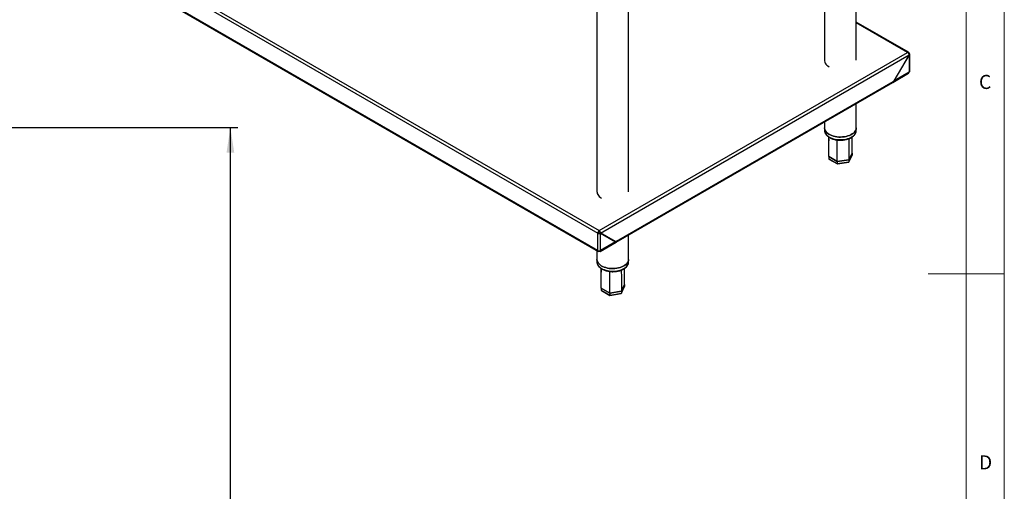
# Model space of a CAD drawing. Units: millimetres. Extents: x 5 to 415, y 5 to 292.
# Drawn here: x 285 to 415, y 120 to 182 of the extents above; entities that cross this region are included whole.
import ezdxf

# ---------------------------------------------------------------- set-up
doc = ezdxf.new("R2010")
doc.units = ezdxf.units.MM
doc.layers.add('FORMAT', color=7, linetype='Continuous')
doc.styles.add('SLDTEXTSTYLE0', font='TXT', dxfattribs={"width": 0.75})
doc.dimstyles.new('SLDDIMSTYLE1', dxfattribs={"dimtxt": 3.5, "dimasz": 3.302, "dimexe": 0, "dimexo": 0.0625, "dimgap": 0.875, "dimtad": 1, "dimdec": 1, "dimlfac": 10, "dimrnd": 1e-09, "dimzin": 12, "dimdsep": 46, "dimtxsty": 'SLDTEXTSTYLE0', "dimsah": 1, "dimcen": 0.09, "dimadec": 0, "dimazin": 3, "dimtfac": 1, "dimtdec": 1, "dimtofl": 0, "dimtmove": 0, "dimatfit": 3, "dimfxl": 0, "dimfrac": 2, "dimtolj": 1, "dimtzin": 12, "dimarcsym": 0})

# ---------------------------------------------------------------- blocks, each defined once
blk = doc.blocks.new('_D_6')
at = {"layer": 'FORMAT'}
for p, q in [((276.91, 167.74), (314.21, 167.74)), ((313.21, 54.67), (313.21, 167.74)), ((264.42, 54.67), (314.21, 54.67))]:
    blk.add_line(p, q, dxfattribs=at)
for points in [[(313.21, 167.74), (312.7, 164.43), (313.72, 164.43)], [(313.21, 54.67), (313.72, 57.97), (312.7, 57.97)]]:
    blk.add_solid(points, dxfattribs=at)
at = {"layer": 'FORMAT', "insert": (308.7, 103.22), "char_height": 3.5, "attachment_point": 1, "rotation": 90, "style": 'SLDTEXTSTYLE0'}
blk.add_mtext('1130', dxfattribs=at)

msp = doc.modelspace()

# ---------------------------------------------------------------- linework, layer by layer
at = {"color": 7, "linetype": 'Continuous', "lineweight": 18}
for p, q in [((415, 5), (415, 292)), ((410, 287), (410, 50.813)), ((415, 148.5), (405, 148.5))]:
    msp.add_line(p, q, dxfattribs=at)
at = {"color": 7, "linetype": 'Continuous', "lineweight": 25}
for p, q in [((395.526, 176.584), (395.526, 203.712)), ((391.359, 201.307), (391.359, 176.565)), ((291.189, 194.473), (361.522, 153.871)), ((291.377, 194.8), (361.711, 154.197)), ((361.522, 151.584), (291.189, 192.187)), ((291.251, 192.061), (361.57, 151.466)), ((361.425, 185.266), (361.425, 159.285)), ((365.592, 159.303), (365.592, 186.431)), ((402.42, 177.634), (395.526, 181.615)), ((361.711, 154.197), (402.287, 177.621)), ((402.476, 177.512), (402.405, 177.472)), ((361.91, 153.877), (402.465, 177.289)), ((402.465, 177.289), (400.491, 173.87)), ((400.506, 173.871), (402.476, 177.283)), ((402.476, 177.283), (402.465, 177.289)), ((402.476, 177.283), (402.476, 175.008)), ((402.554, 175.117), (402.554, 177.395)), ((400.328, 173.679), (402.413, 174.882)), ((402.476, 175.008), (400.506, 173.871)), ((363.946, 152.676), (400.318, 173.673)), ((364.002, 152.798), (400.373, 173.795)), ((400.491, 173.87), (400.373, 173.801)), ((400.373, 173.801), (400.373, 173.795)), ((400.384, 173.801), (400.378, 173.804)), ((400.384, 173.801), (400.506, 173.871)), ((400.496, 173.877), (400.506, 173.871)), ((395.526, 167.697), (395.526, 170.906)), ((391.359, 168.501), (391.359, 167.697)), ((391.359, 167.697), (391.359, 167.357)), ((395.526, 167.357), (395.526, 167.697)), ((391.895, 166.498), (391.91, 166.009)), ((391.912, 163.928), (391.909, 163.921)), ((393.032, 163.277), (391.909, 163.925)), ((391.909, 163.921), (393.032, 163.273)), ((391.909, 163.921), (391.909, 163.649)), ((391.909, 163.649), (393.032, 163.001)), ((391.936, 163.605), (393.039, 162.969)), ((394.565, 163.514), (393.032, 163.277)), ((393.032, 163.273), (394.565, 163.51)), ((393.032, 163.273), (393.032, 163.001)), ((393.032, 163.001), (394.565, 163.238)), ((393.042, 162.968), (394.537, 163.199)), ((394.561, 163.217), (394.97, 164.099)), ((394.976, 164.4), (394.565, 163.514)), ((394.565, 163.51), (394.976, 164.396)), ((394.565, 163.238), (394.976, 164.124)), ((394.565, 163.51), (394.565, 163.238)), ((394.976, 164.396), (394.972, 164.398)), ((394.976, 164.396), (394.976, 164.124)), ((361.711, 154.197), (361.711, 154.115)), ((361.522, 153.871), (361.593, 153.911)), ((361.522, 151.584), (361.522, 153.871)), ((361.899, 153.858), (361.829, 153.899)), ((361.91, 153.877), (361.839, 153.917)), ((363.813, 152.777), (361.839, 153.917)), ((361.899, 151.584), (361.899, 153.858)), ((361.899, 153.858), (363.869, 152.721)), ((363.884, 152.737), (361.91, 153.877)), ((363.107, 153.166), (363.103, 153.163)), ((363.107, 153.166), (363.803, 152.765)), ((363.118, 153.172), (363.124, 153.175)), ((363.813, 152.771), (363.118, 153.172)), ((363.118, 153.16), (363.118, 153.172)), ((365.592, 150.416), (365.592, 153.625)), ((361.425, 151.55), (361.425, 150.416)), ((361.7, 151.481), (361.7, 151.539)), ((361.721, 151.481), (361.721, 151.539)), ((361.851, 151.466), (363.936, 152.67)), ((363.869, 152.721), (361.899, 151.584)), ((363.819, 152.774), (363.798, 152.762)), ((363.813, 152.777), (363.884, 152.737)), ((363.991, 152.792), (363.869, 152.721)), ((364.002, 152.805), (363.884, 152.737)), ((363.991, 152.792), (363.985, 152.795)), ((364.002, 152.798), (364.002, 152.805)), ((361.425, 150.416), (361.425, 150.076)), ((365.592, 150.076), (365.592, 150.416)), ((361.961, 149.217), (361.976, 148.729)), ((361.978, 146.647), (361.975, 146.641)), ((363.097, 145.997), (361.975, 146.645)), ((361.975, 146.641), (363.097, 145.993)), ((361.975, 146.641), (361.975, 146.368)), ((361.975, 146.368), (363.097, 145.72)), ((364.627, 145.937), (365.036, 146.819)), ((365.042, 147.119), (364.631, 146.234)), ((364.631, 146.23), (365.042, 147.115)), ((364.631, 145.958), (365.042, 146.843)), ((365.042, 147.115), (365.038, 147.117)), ((365.042, 147.115), (365.042, 146.843)), ((362.002, 146.325), (363.105, 145.688)), ((364.631, 146.234), (363.097, 145.997)), ((363.097, 145.993), (364.631, 146.23)), ((363.097, 145.993), (363.097, 145.72)), ((363.097, 145.72), (364.631, 145.958)), ((363.108, 145.687), (364.603, 145.919)), ((364.631, 146.23), (364.631, 145.958))]:
    msp.add_line(p, q, dxfattribs=at)
at = {"color": 8, "linetype": 'Continuous', "lineweight": 25}
for p, q in [((402.287, 177.621), (395.526, 181.524)), ((363.996, 152.801), (364.002, 152.798))]:
    msp.add_line(p, q, dxfattribs=at)
at = {"color": 7, "linetype": 'Continuous', "lineweight": 25, "flags": 128}
for points in [[(391.359, 176.602), (391.365, 176.495), (391.397, 176.353), (391.459, 176.215), (391.548, 176.083), (391.664, 175.957), (391.805, 175.84), (391.969, 175.733)], [(395.526, 167.697), (395.526, 167.679), (395.507, 167.537), (395.46, 167.397), (395.384, 167.261), (395.282, 167.132), (395.153, 167.01), (395, 166.898), (394.826, 166.798), (394.632, 166.709), (394.421, 166.635), (394.197, 166.576), (393.962, 166.532), (393.719, 166.505), (393.473, 166.494), (393.227, 166.501), (392.983, 166.524), (392.746, 166.563), (392.519, 166.619), (392.304, 166.69), (392.106, 166.774), (391.926, 166.872), (391.768, 166.981), (391.633, 167.101), (391.524, 167.228), (391.441, 167.363), (391.387, 167.502), (391.361, 167.643), (391.359, 167.697)], [(391.359, 167.697), (391.361, 167.643), (391.387, 167.502), (391.441, 167.363), (391.524, 167.228), (391.633, 167.101), (391.768, 166.981), (391.926, 166.872), (392.106, 166.774), (392.304, 166.69), (392.519, 166.619), (392.746, 166.563), (392.983, 166.524), (393.227, 166.501), (393.473, 166.494), (393.719, 166.505), (393.962, 166.532), (394.197, 166.576), (394.421, 166.635), (394.632, 166.709), (394.826, 166.798), (395, 166.898), (395.153, 167.01), (395.282, 167.132), (395.384, 167.261), (395.46, 167.397), (395.507, 167.537), (395.526, 167.679), (395.526, 167.697)], [(361.425, 159.321), (361.43, 159.214), (361.463, 159.073), (361.525, 158.935), (361.614, 158.802), (361.73, 158.676), (361.871, 158.559), (362.035, 158.453)], [(365.592, 150.416), (365.591, 150.398), (365.573, 150.256), (365.526, 150.116), (365.45, 149.981), (365.347, 149.851), (365.219, 149.73), (365.066, 149.618), (364.892, 149.517), (364.698, 149.429), (364.487, 149.355), (364.263, 149.295), (364.028, 149.252), (363.785, 149.224), (363.539, 149.214), (363.293, 149.22), (363.049, 149.243), (362.812, 149.283), (362.585, 149.338), (362.37, 149.409), (362.172, 149.494), (361.992, 149.591), (361.834, 149.701), (361.699, 149.82), (361.589, 149.948), (361.507, 150.082), (361.453, 150.221), (361.427, 150.363), (361.425, 150.416)], [(361.425, 150.416), (361.427, 150.363), (361.453, 150.221), (361.507, 150.082), (361.589, 149.948), (361.699, 149.82), (361.834, 149.701), (361.992, 149.591), (362.172, 149.494), (362.37, 149.409), (362.585, 149.338), (362.812, 149.283), (363.049, 149.243), (363.293, 149.22), (363.539, 149.214), (363.785, 149.224), (364.028, 149.252), (364.263, 149.295), (364.487, 149.355), (364.698, 149.429), (364.892, 149.517), (365.066, 149.618), (365.219, 149.73), (365.347, 149.851), (365.45, 149.981), (365.526, 150.116), (365.573, 150.256), (365.591, 150.398), (365.592, 150.416)]]:
    msp.add_lwpolyline(points, dxfattribs=at)
at = {"color": 8, "linetype": 'Continuous', "lineweight": 25, "flags": 128}
for points in [[(391.359, 167.357), (391.361, 167.303), (391.387, 167.161), (391.441, 167.022), (391.524, 166.888), (391.633, 166.76), (391.768, 166.641), (391.926, 166.532), (392.106, 166.434), (392.304, 166.349), (392.519, 166.279), (392.746, 166.223), (392.983, 166.184), (393.227, 166.16), (393.473, 166.154), (393.719, 166.165), (393.962, 166.192), (394.197, 166.236), (394.421, 166.295), (394.632, 166.369), (394.826, 166.457), (395, 166.558), (395.153, 166.67), (395.282, 166.792), (395.384, 166.921), (395.46, 167.057), (395.507, 167.197), (395.526, 167.339), (395.526, 167.357)], [(361.425, 150.076), (361.427, 150.023), (361.453, 149.881), (361.507, 149.742), (361.589, 149.608), (361.699, 149.48), (361.834, 149.36), (361.992, 149.251), (362.172, 149.153), (362.37, 149.069), (362.585, 148.998), (362.812, 148.943), (363.049, 148.903), (363.293, 148.88), (363.539, 148.873), (363.785, 148.884), (364.028, 148.911), (364.263, 148.955), (364.487, 149.014), (364.698, 149.089), (364.892, 149.177), (365.066, 149.277), (365.219, 149.389), (365.347, 149.511), (365.45, 149.641), (365.526, 149.776), (365.573, 149.916), (365.591, 150.058), (365.592, 150.076)]]:
    msp.add_lwpolyline(points, dxfattribs=at)
at = {"color": 7, "linetype": 'Continuous', "lineweight": 25}
for centre, radius, start, end in [((402.361, 177.531), 0.116, 350.78652, 129.20273), ((402.42, 175.13), 0.134, 294.37428, 354.30357), ((400.242, 173.781), 0.132, 305.20382, 6.1109), ((400.255, 173.786), 0.129, 301.68656, 6.59702), ((361.932, 153.852), 0.41, 122.60567, 177.39403), ((361.849, 153.9), 0.256, 122.60493, 177.39482), ((361.711, 151.948), 0.41, 242.60941, 297.3909), ((363.856, 152.779), 0.136, 306.09742, 5.2173), ((363.873, 152.783), 0.129, 301.68115, 6.60171)]:
    msp.add_arc(centre, radius, start, end, dxfattribs=at)
for centre, major_axis, ratio, start_param, end_param in [((402.287, 177.403), (0.267, -0.014), 0.6082009, 5.5285946, 7.0993909), ((402.287, 175.117), (-0.122, 0.238), 0.6082892, 3.1724099, 3.9578893), ((392.002, 163.663), (0.0908, 0.0287), 0.6979427, 2.9243189, 3.7097983), ((394.497, 163.278), (-0.0544, 0.0723), 0.565784, 2.8475789, 3.7865383), ((394.883, 164.109), (0.0908, 0.0287), 0.6979427, 5.7149797, 6.0659115), ((393.056, 163.055), (0.0162, 0.0866), 0.2184026, 2.2793732, 3.2183327), ((361.711, 153.979), (0.267, -0.014), 0.6082009, 3.9577983, 5.5285946), ((361.711, 153.979), (0.166, -0.014), 0.6256367, 3.9795518, 5.5503481), ((361.711, 151.693), (0.144, 0.225), 0.5447022, 2.3808267, 3.951623), ((361.711, 151.693), (-0.144, 0.225), 0.5447022, 2.3315623, 3.9023586), ((362.068, 146.383), (0.0908, 0.0287), 0.6979427, 2.9243189, 3.7097983), ((364.949, 146.829), (0.0908, 0.0287), 0.6979427, 5.7149797, 6.0659115), ((363.122, 145.774), (0.0162, 0.0866), 0.2184026, 2.2793732, 3.2183327), ((364.563, 145.997), (-0.0544, 0.0723), 0.565784, 2.8475789, 3.7865383)]:
    msp.add_ellipse(centre, major_axis=major_axis, ratio=ratio, start_param=start_param, end_param=end_param, dxfattribs=at)
for points, knots in [([(402.287, 177.621), (402.311, 177.603), (402.358, 177.567), (402.418, 177.479), (402.459, 177.381), (402.463, 177.319), (402.465, 177.289)], [0, 0, 0, 0, 0.2499976, 0.5000025, 0.7500041, 1, 1, 1, 1]), ([(391.362, 167.364), (391.362, 167.336), (391.36, 167.259), (391.386, 167.135), (391.438, 166.994), (391.515, 166.859), (391.617, 166.73), (391.742, 166.609), (391.889, 166.498), (392.057, 166.397), (392.242, 166.308), (392.443, 166.234), (392.655, 166.173), (392.878, 166.127), (393.107, 166.097), (393.34, 166.082), (393.575, 166.083), (393.807, 166.1), (394.036, 166.132), (394.257, 166.18), (394.468, 166.242), (394.667, 166.319), (394.851, 166.409), (395.018, 166.513), (395.165, 166.628), (395.29, 166.755), (395.39, 166.891), (395.465, 167.033), (395.51, 167.18), (395.529, 167.299), (395.524, 167.367), (395.522, 167.386)], [0, 0, 0, 0, 0.0196193, 0.0533838, 0.0872224, 0.1214943, 0.1563971, 0.1919262, 0.2279266, 0.2641933, 0.3005572, 0.3368951, 0.3731742, 0.4093915, 0.4455573, 0.4816896, 0.5178096, 0.5539393, 0.5900948, 0.6262997, 0.6625771, 0.6989475, 0.7354251, 0.7720076, 0.8086567, 0.8452331, 0.881535, 0.9173104, 0.9523689, 0.9867158, 1, 1, 1, 1]), ([(391.909, 163.925), (391.909, 164.561), (391.909, 165.415), (391.911, 166.269), (391.911, 166.488)], [0, 0, 0, 0, 0.7438803, 1, 1, 1, 1]), ([(393.032, 163.277), (393.032, 163.913), (393.032, 164.856), (393.032, 165.801), (393.032, 166.11)], [0, 0, 0, 0, 0.6733794, 1, 1, 1, 1]), ([(394.563, 166.282), (394.564, 165.859), (394.565, 164.936), (394.565, 164.014), (394.565, 163.514)], [0, 0, 0, 0, 0.4584709, 1, 1, 1, 1]), ([(394.976, 164.4), (394.976, 165.035), (394.976, 165.732), (394.975, 166.429), (394.975, 166.49)], [0, 0, 0, 0, 0.91177861, 1, 1, 1, 1]), ([(361.91, 153.877), (361.906, 153.906), (361.899, 153.966), (361.852, 154.061), (361.788, 154.146), (361.736, 154.18), (361.711, 154.197)], [0, 0, 0, 0, 0.24999596, 0.49999758, 0.7500023, 1, 1, 1, 1]), ([(361.839, 153.917), (361.836, 153.936), (361.831, 153.972), (361.801, 154.032), (361.76, 154.084), (361.727, 154.105), (361.711, 154.115)], [0, 0, 0, 0, 0.2499931, 0.4999969, 0.7499976, 1, 1, 1, 1]), ([(361.428, 150.083), (361.428, 150.055), (361.426, 149.979), (361.452, 149.854), (361.504, 149.714), (361.581, 149.579), (361.683, 149.45), (361.808, 149.329), (361.955, 149.217), (362.123, 149.116), (362.308, 149.028), (362.508, 148.953), (362.721, 148.892), (362.943, 148.847), (363.173, 148.816), (363.406, 148.802), (363.64, 148.803), (363.873, 148.819), (364.102, 148.852), (364.323, 148.899), (364.534, 148.962), (364.733, 149.038), (364.917, 149.129), (365.084, 149.232), (365.231, 149.348), (365.356, 149.474), (365.456, 149.61), (365.531, 149.753), (365.576, 149.899), (365.595, 150.018), (365.589, 150.086), (365.588, 150.105)], [0, 0, 0, 0, 0.0196194, 0.0533839, 0.0872226, 0.1214943, 0.1563971, 0.1919263, 0.2279267, 0.2641934, 0.3005573, 0.3368952, 0.3731744, 0.4093916, 0.4455575, 0.4816896, 0.5178098, 0.5539394, 0.590095, 0.6262996, 0.6625772, 0.6989474, 0.7354254, 0.7720075, 0.8086568, 0.8452332, 0.8815353, 0.9173107, 0.9523692, 0.9867159, 1, 1, 1, 1]), ([(361.975, 146.645), (361.975, 147.28), (361.975, 148.134), (361.977, 148.989), (361.977, 149.207)], [0, 0, 0, 0, 0.7438803, 1, 1, 1, 1]), ([(364.629, 149.001), (364.629, 148.578), (364.631, 147.655), (364.631, 146.733), (364.631, 146.234)], [0, 0, 0, 0, 0.4584709, 1, 1, 1, 1]), ([(365.042, 147.119), (365.042, 147.754), (365.042, 148.451), (365.04, 149.148), (365.04, 149.209)], [0, 0, 0, 0, 0.91177861, 1, 1, 1, 1]), ([(363.097, 145.997), (363.097, 146.632), (363.097, 147.576), (363.098, 148.52), (363.098, 148.829)], [0, 0, 0, 0, 0.6733794, 1, 1, 1, 1])]:
    msp.add_open_spline(points, degree=3, knots=knots, dxfattribs=at)

# ---------------------------------------------------------------- texts
at = {"color": 7, "linetype": 'Continuous', "lineweight": 0, "char_height": 1.852, "attachment_point": 1, "style": 'SLDTEXTSTYLE0'}
for s, insert in [('C', (411.667, 174.668)), ('D', (411.667, 124.668))]:
    msp.add_mtext(s, dxfattribs=dict(at, insert=insert))

# ---------------------------------------------------------------- dimensions: what is measured, and where the dimension line sits
at = {"layer": 'FORMAT'}
dim = msp.add_linear_dim(base=(313.208, 167.737), p1=(263.422, 54.667), p2=(275.912, 167.737), angle=90, dimstyle='SLDDIMSTYLE1', dxfattribs=at)
dim.commit()
dim.dimension.update_dxf_attribs({"geometry": '_D_6', "text_midpoint": (313.208, 108.392), "dimtype": 160})

doc.saveas('drawing.dxf')
